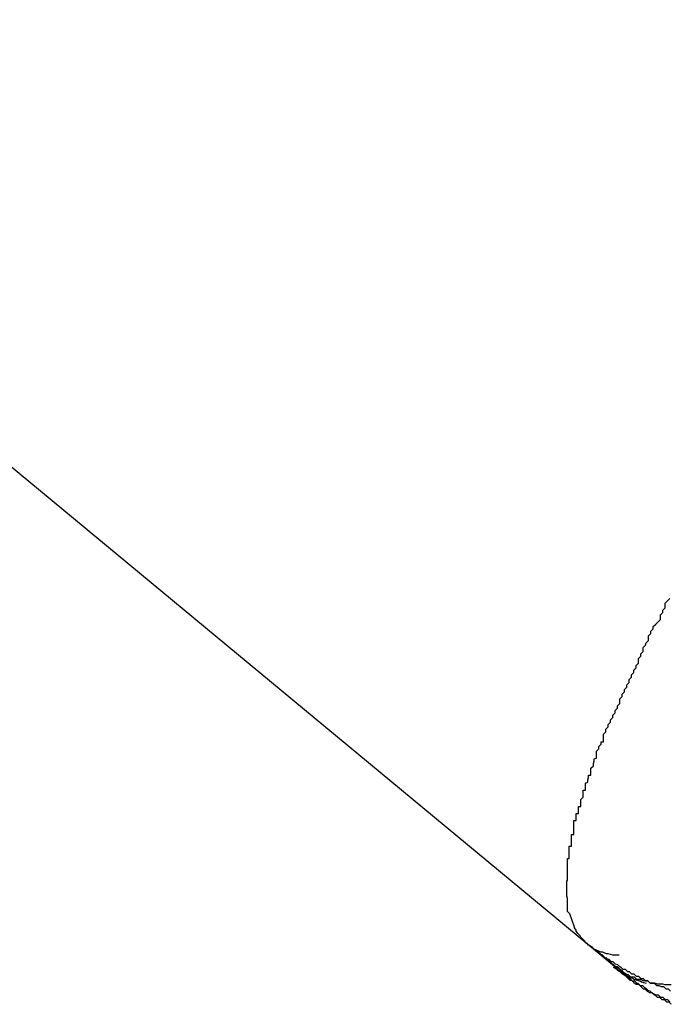
# Model space of a CAD drawing. Extents: x -42.8 to 42.8, y -24.2 to 24.2.
# Drawn here: x 38 to 38.1, y -21 to -20.9 of the extents above; entities that cross this region are included whole.
import ezdxf

# ---------------------------------------------------------------- set-up
doc = ezdxf.new("R2010")
doc.units = 0
doc.layers.get('0').update_dxf_attribs({"linetype": 'CONTINUOUS'})

msp = doc.modelspace()

# ---------------------------------------------------------------- linework, layer by layer
at = {"color": 0}
for points in [[(37.9352, -20.8944), (38.0785, -21.0131)], [(37.9352, -20.8944), (38.0785, -21.0131)], [(37.9352, -20.8944), (38.0785, -21.0131)], [(37.9352, -20.8944), (38.0785, -21.0131)], [(37.9352, -20.8944), (38.0785, -21.0131)], [(37.9352, -20.8944), (38.0785, -21.0131)], [(37.9352, -20.8944), (38.0785, -21.0131)], [(37.9352, -20.8944), (38.0785, -21.0131)], [(37.9352, -20.8944), (38.0785, -21.0131)], [(37.9352, -20.8944), (38.0785, -21.0131)], [(37.9352, -20.8944), (38.0785, -21.0131)], [(37.9352, -20.8944), (38.0785, -21.0131)], [(37.9352, -20.8944), (38.0785, -21.0131)], [(37.9352, -20.8944), (38.0785, -21.0131)], [(37.9352, -20.8944), (38.0785, -21.0131)], [(37.9352, -20.8944), (38.0785, -21.0131)], [(37.9352, -20.8944), (38.0785, -21.0131)], [(37.9352, -20.8944), (38.0785, -21.0131)], [(37.9352, -20.8944), (38.0785, -21.0131)], [(37.9352, -20.8944), (38.0785, -21.0131)], [(37.9352, -20.8944), (38.0785, -21.0131)], [(38.0768, -21.0109), (38.0762, -21.0092), (38.0762, -21.0092), (38.0759, -21.0089), (38.0759, -21.0089), (38.0759, -21.0086), (38.0759, -21.0086), (38.0759, -21.0083), (38.0759, -21.0083), (38.0759, -21.0081), (38.0759, -21.0081), (38.0759, -21.0078), (38.0759, -21.0078), (38.0759, -21.0075), (38.0759, -21.0075), (38.0759, -21.0072), (38.0759, -21.0072), (38.0759, -21.0072), (38.0759, -21.0072), (38.0759, -21.0072), (38.0758, -21.0069), (38.0758, -21.0069), (38.0758, -21.0066), (38.0758, -21.0066), (38.0758, -21.0063), (38.0758, -21.0063), (38.0758, -21.006), (38.0758, -21.006), (38.0758, -21.0057), (38.0758, -21.0057), (38.0758, -21.0054), (38.0758, -21.0054), (38.0758, -21.0051), (38.0758, -21.0051), (38.0758, -21.0049), (38.0759, -21.0049), (38.0759, -21.0049), (38.0759, -21.0046), (38.0759, -21.0043), (38.0759, -21.004), (38.0759, -21.004), (38.0759, -21.0037), (38.0759, -21.0037), (38.0759, -21.0034), (38.0759, -21.0034), (38.0759, -21.0031), (38.0759, -21.003), (38.0759, -21.0027), (38.0759, -21.0027), (38.0759, -21.0024), (38.0759, -21.0024), (38.0759, -21.0021), (38.0761, -21.0021), (38.0761, -21.0021), (38.0761, -21.0018), (38.0761, -21.0015), (38.0761, -21.0012), (38.0761, -21.0012), (38.0761, -21.0009), (38.0761, -21.0008), (38.0761, -21.0005), (38.0764, -21.0005), (38.0764, -21.0002), (38.0764, -20.9999), (38.0764, -20.9996), (38.0764, -20.9996), (38.0764, -20.9993), (38.0764, -20.9993), (38.0764, -20.999), (38.0767, -20.999), (38.0767, -20.999), (38.0767, -20.9987), (38.0767, -20.9984), (38.0767, -20.9981), (38.0767, -20.9981), (38.0767, -20.9978), (38.0767, -20.9975), (38.0767, -20.9972), (38.077, -20.9972), (38.077, -20.9969), (38.077, -20.9966), (38.077, -20.9963), (38.0773, -20.9963), (38.0773, -20.996), (38.0773, -20.9957), (38.0773, -20.9954), (38.0776, -20.9954), (38.0776, -20.9954), (38.0776, -20.9951), (38.0776, -20.9948), (38.0776, -20.9945), (38.0779, -20.9942), (38.0779, -20.9939), (38.0779, -20.9936), (38.0779, -20.9933), (38.0782, -20.9933), (38.0782, -20.993), (38.0782, -20.9927), (38.0782, -20.9924), (38.0785, -20.9923), (38.0785, -20.992), (38.0786, -20.9917), (38.0786, -20.9914), (38.0789, -20.9914), (38.0789, -20.9914), (38.0789, -20.9911), (38.0789, -20.9908), (38.0789, -20.9905), (38.0792, -20.9902), (38.0792, -20.9899), (38.0793, -20.9896), (38.0793, -20.9893), (38.0796, -20.9892), (38.0796, -20.9889), (38.0796, -20.9886), (38.0796, -20.9883), (38.0799, -20.988), (38.0799, -20.9877), (38.0802, -20.9874), (38.0802, -20.9871), (38.0805, -20.9871), (38.0805, -20.9871), (38.0805, -20.9867), (38.0805, -20.9864), (38.0805, -20.9861), (38.0808, -20.9858), (38.0808, -20.9855), (38.0811, -20.9852), (38.0811, -20.9849), (38.0814, -20.9846), (38.0814, -20.9843), (38.0817, -20.984), (38.0817, -20.9837), (38.082, -20.9834), (38.082, -20.9831), (38.0823, -20.9828), (38.0823, -20.9825), (38.0826, -20.9822), (38.0826, -20.9822), (38.0826, -20.9816), (38.0829, -20.9813), (38.0829, -20.981), (38.0832, -20.9807), (38.0832, -20.9804), (38.0835, -20.9801), (38.0835, -20.9798), (38.0838, -20.9795), (38.0838, -20.9791), (38.0841, -20.9788), (38.0841, -20.9785), (38.0844, -20.9782), (38.0844, -20.9779), (38.0847, -20.9776), (38.0847, -20.9773), (38.085, -20.977), (38.085, -20.977), (38.085, -20.9764), (38.0853, -20.9761), (38.0853, -20.9758), (38.0856, -20.9755), (38.0856, -20.975), (38.0859, -20.9747), (38.086, -20.9744), (38.0863, -20.9741), (38.0863, -20.9735), (38.0866, -20.9732), (38.0866, -20.9729), (38.0869, -20.9726), (38.0869, -20.9723), (38.0872, -20.972), (38.0875, -20.9717), (38.0878, -20.9714), (38.0878, -20.9714), (38.0878, -20.9708), (38.0881, -20.9705), (38.0881, -20.9702), (38.0884, -20.9699), (38.0884, -20.9693), (38.0887, -20.969), (38.089, -20.9687)], [(38.0825, -21.0145), (38.0822, -21.0145), (38.0822, -21.0145), (38.0819, -21.0145), (38.0819, -21.0145), (38.0819, -21.0145), (38.0819, -21.0145), (38.0819, -21.0145), (38.0819, -21.0145), (38.0819, -21.0145), (38.0819, -21.0145), (38.0819, -21.0145), (38.0819, -21.0145), (38.0819, -21.0145), (38.0819, -21.0145), (38.0819, -21.0145), (38.0819, -21.0145), (38.0819, -21.0145), (38.0819, -21.0145), (38.0819, -21.0145), (38.0817, -21.0145), (38.0817, -21.0145), (38.0817, -21.0145), (38.0817, -21.0145), (38.0817, -21.0145), (38.0817, -21.0145), (38.0817, -21.0145), (38.0817, -21.0145), (38.0817, -21.0145), (38.0817, -21.0145), (38.0817, -21.0145), (38.0817, -21.0145), (38.0817, -21.0145), (38.0817, -21.0145), (38.0817, -21.0145), (38.0817, -21.0145), (38.0817, -21.0145), (38.0814, -21.0144), (38.0814, -21.0144), (38.0814, -21.0144), (38.0814, -21.0144), (38.0814, -21.0144), (38.0814, -21.0144), (38.0814, -21.0144), (38.0814, -21.0144), (38.0814, -21.0144), (38.0814, -21.0144), (38.0814, -21.0144), (38.0814, -21.0144), (38.0814, -21.0144), (38.0814, -21.0144), (38.0814, -21.0144), (38.0814, -21.0144), (38.0814, -21.0144), (38.0811, -21.0143), (38.0811, -21.0143), (38.0811, -21.0143), (38.0811, -21.0143), (38.0811, -21.0143), (38.0811, -21.0143), (38.0811, -21.0143), (38.0811, -21.0143), (38.0811, -21.0143), (38.0811, -21.0143), (38.0811, -21.0143), (38.0811, -21.0143), (38.0811, -21.0143), (38.0811, -21.0143), (38.0811, -21.0143), (38.0811, -21.0143), (38.0811, -21.0143), (38.0809, -21.0143), (38.0809, -21.0143), (38.0809, -21.0143), (38.0809, -21.0143), (38.0809, -21.0143), (38.0809, -21.0143), (38.0809, -21.0143), (38.0809, -21.0143), (38.0809, -21.0143), (38.0809, -21.0143), (38.0809, -21.0143), (38.0809, -21.0143), (38.0809, -21.0143), (38.0809, -21.0143), (38.0809, -21.0143), (38.0809, -21.0143), (38.0809, -21.0143), (38.0806, -21.0142), (38.0806, -21.0142), (38.0806, -21.0142), (38.0806, -21.0142), (38.0806, -21.0142), (38.0806, -21.0142), (38.0806, -21.0142), (38.0806, -21.0142), (38.0806, -21.0142), (38.0806, -21.0142), (38.0806, -21.0142), (38.0806, -21.0142), (38.0806, -21.0142), (38.0806, -21.0142), (38.0806, -21.0142), (38.0806, -21.0142), (38.0806, -21.0142), (38.0804, -21.0141), (38.0804, -21.0141), (38.0804, -21.0141), (38.0804, -21.0141), (38.0804, -21.0141), (38.0804, -21.0141), (38.0804, -21.0141), (38.0804, -21.0141), (38.0804, -21.0141), (38.0804, -21.0141), (38.0804, -21.0141), (38.0804, -21.0141), (38.0804, -21.0141), (38.0804, -21.0141), (38.0804, -21.0141), (38.0804, -21.0141), (38.0804, -21.0141), (38.0802, -21.0141), (38.0802, -21.0141), (38.0802, -21.0141), (38.0802, -21.0141), (38.0802, -21.0141), (38.0802, -21.0141), (38.0802, -21.0141), (38.0802, -21.0141), (38.0802, -21.0141), (38.0802, -21.0141), (38.0802, -21.0141), (38.0802, -21.0141), (38.0802, -21.0141), (38.0802, -21.0141), (38.0802, -21.0141), (38.0802, -21.0141), (38.0802, -21.0141), (38.08, -21.014), (38.08, -21.014), (38.08, -21.014), (38.08, -21.014), (38.08, -21.014), (38.08, -21.014), (38.08, -21.014), (38.08, -21.014), (38.08, -21.014), (38.08, -21.014), (38.08, -21.014), (38.08, -21.014), (38.08, -21.014), (38.08, -21.014), (38.08, -21.014), (38.08, -21.014), (38.08, -21.014), (38.0797, -21.0139), (38.0797, -21.0139), (38.0797, -21.0139), (38.0797, -21.0139), (38.0797, -21.0139), (38.0797, -21.0139), (38.0797, -21.0139), (38.0797, -21.0139), (38.0797, -21.0139), (38.0797, -21.0139), (38.0797, -21.0139), (38.0797, -21.0139), (38.0797, -21.0139), (38.0797, -21.0139), (38.0797, -21.0139), (38.0797, -21.0139), (38.0797, -21.0139), (38.0795, -21.0138), (38.0795, -21.0138), (38.0795, -21.0138), (38.0795, -21.0138), (38.0795, -21.0138), (38.0795, -21.0138), (38.0795, -21.0138), (38.0795, -21.0138), (38.0795, -21.0138), (38.0795, -21.0138), (38.0795, -21.0138), (38.0795, -21.0138), (38.0795, -21.0138), (38.0795, -21.0138), (38.0795, -21.0138), (38.0795, -21.0138), (38.0795, -21.0138), (38.0793, -21.0137), (38.0793, -21.0137), (38.0793, -21.0137), (38.0793, -21.0137), (38.0793, -21.0137), (38.0793, -21.0137), (38.0793, -21.0137), (38.0793, -21.0137), (38.0793, -21.0137), (38.0793, -21.0137), (38.0793, -21.0137), (38.0793, -21.0137), (38.0793, -21.0137), (38.0793, -21.0137), (38.0793, -21.0137), (38.0793, -21.0137), (38.0793, -21.0137), (38.0791, -21.0135), (38.0791, -21.0135), (38.0791, -21.0135), (38.0791, -21.0135), (38.0791, -21.0135), (38.0791, -21.0135), (38.0791, -21.0135), (38.0791, -21.0135), (38.0791, -21.0135), (38.0791, -21.0135), (38.0791, -21.0135), (38.0791, -21.0135), (38.0791, -21.0135), (38.0791, -21.0135), (38.0791, -21.0135), (38.0791, -21.0135), (38.0791, -21.0135), (38.0789, -21.0134), (38.0789, -21.0134), (38.0789, -21.0134), (38.0789, -21.0134), (38.0789, -21.0134), (38.0789, -21.0134), (38.0789, -21.0134), (38.0789, -21.0134), (38.0789, -21.0134), (38.0789, -21.0134), (38.0789, -21.0134), (38.0789, -21.0134), (38.0789, -21.0134), (38.0789, -21.0134), (38.0789, -21.0134), (38.0789, -21.0134), (38.0789, -21.0134), (38.0787, -21.0133), (38.0787, -21.0133), (38.0787, -21.0133), (38.0787, -21.0133), (38.0787, -21.0133), (38.0787, -21.0133), (38.0787, -21.0133), (38.0787, -21.0133), (38.0787, -21.0133), (38.0787, -21.0133), (38.0787, -21.0133), (38.0787, -21.0133), (38.0787, -21.0133), (38.0787, -21.0133), (38.0787, -21.0133), (38.0787, -21.0133), (38.0787, -21.0133), (38.0786, -21.0132), (38.0786, -21.0132), (38.0786, -21.0132), (38.0786, -21.0132), (38.0786, -21.0132), (38.0786, -21.0132), (38.0786, -21.0132), (38.0786, -21.0132), (38.0786, -21.0132), (38.0786, -21.0132), (38.0786, -21.0132), (38.0786, -21.0132), (38.0786, -21.0132), (38.0786, -21.0132), (38.0786, -21.0132), (38.0786, -21.0132), (38.0786, -21.0132), (38.0784, -21.013), (38.0784, -21.013), (38.0784, -21.013), (38.0784, -21.013), (38.0784, -21.013), (38.0784, -21.013), (38.0784, -21.013), (38.0784, -21.013), (38.0784, -21.013), (38.0784, -21.013), (38.0784, -21.013), (38.0784, -21.013), (38.0784, -21.013), (38.0784, -21.013), (38.0784, -21.013), (38.0784, -21.013), (38.0784, -21.013), (38.0782, -21.0129), (38.0782, -21.0129), (38.0782, -21.0129), (38.0782, -21.0129), (38.0782, -21.0129), (38.0782, -21.0129), (38.0782, -21.0129), (38.0782, -21.0129), (38.0782, -21.0129), (38.0782, -21.0129), (38.0782, -21.0129), (38.0782, -21.0129), (38.0782, -21.0129), (38.0782, -21.0129), (38.0782, -21.0129), (38.0782, -21.0129), (38.0782, -21.0129), (38.0781, -21.0127), (38.0781, -21.0127), (38.0781, -21.0127), (38.0781, -21.0127), (38.0781, -21.0127), (38.0781, -21.0127), (38.0781, -21.0127), (38.0781, -21.0127), (38.0781, -21.0127), (38.0781, -21.0127), (38.0781, -21.0127), (38.0781, -21.0127), (38.0781, -21.0127), (38.0781, -21.0127), (38.0781, -21.0127), (38.0781, -21.0127), (38.0781, -21.0127), (38.0779, -21.0125), (38.0779, -21.0125), (38.0779, -21.0125), (38.0779, -21.0125), (38.0779, -21.0125), (38.0779, -21.0125), (38.0779, -21.0125), (38.0779, -21.0125), (38.0779, -21.0125), (38.0779, -21.0125), (38.0779, -21.0125), (38.0779, -21.0125), (38.0779, -21.0125), (38.0779, -21.0125), (38.0779, -21.0125), (38.0779, -21.0125), (38.0779, -21.0125), (38.0778, -21.0124), (38.0778, -21.0124), (38.0778, -21.0124), (38.0778, -21.0124), (38.0778, -21.0124), (38.0778, -21.0124), (38.0778, -21.0124), (38.0778, -21.0124), (38.0778, -21.0124), (38.0778, -21.0124), (38.0778, -21.0124), (38.0778, -21.0124), (38.0778, -21.0124), (38.0778, -21.0124), (38.0778, -21.0124), (38.0778, -21.0124), (38.0778, -21.0124), (38.0776, -21.0122), (38.0776, -21.0122), (38.0776, -21.0122), (38.0776, -21.0122), (38.0776, -21.0122), (38.0776, -21.0122), (38.0776, -21.0122), (38.0776, -21.0122), (38.0776, -21.0122), (38.0776, -21.0122), (38.0776, -21.0122), (38.0776, -21.0122), (38.0776, -21.0122), (38.0776, -21.0122), (38.0776, -21.0122), (38.0776, -21.0122), (38.0776, -21.0122), (38.0775, -21.012), (38.0775, -21.012), (38.0775, -21.012), (38.0775, -21.012), (38.0775, -21.012), (38.0775, -21.012), (38.0775, -21.012), (38.0775, -21.012), (38.0775, -21.012), (38.0775, -21.012), (38.0775, -21.012), (38.0775, -21.012), (38.0775, -21.012), (38.0775, -21.012), (38.0775, -21.012), (38.0775, -21.012), (38.0775, -21.012), (38.0774, -21.0119), (38.0774, -21.0119), (38.0774, -21.0119), (38.0774, -21.0119), (38.0774, -21.0119), (38.0774, -21.0119), (38.0774, -21.0119), (38.0774, -21.0119), (38.0774, -21.0119), (38.0774, -21.0119), (38.0774, -21.0119), (38.0774, -21.0119), (38.0774, -21.0119), (38.0774, -21.0119), (38.0774, -21.0119), (38.0774, -21.0119), (38.0774, -21.0119), (38.0772, -21.0117), (38.0772, -21.0117), (38.0772, -21.0117), (38.0772, -21.0117), (38.0772, -21.0117), (38.0772, -21.0117), (38.0772, -21.0117), (38.0772, -21.0117), (38.0772, -21.0117), (38.0772, -21.0117), (38.0772, -21.0117), (38.0772, -21.0117), (38.0772, -21.0117), (38.0772, -21.0117), (38.0772, -21.0117), (38.0772, -21.0117), (38.0772, -21.0117), (38.077, -21.0114), (38.077, -21.0114), (38.077, -21.0114), (38.077, -21.0114), (38.077, -21.0114), (38.077, -21.0114), (38.077, -21.0114), (38.077, -21.0114), (38.077, -21.0113), (38.077, -21.0113), (38.077, -21.0113), (38.077, -21.0113), (38.077, -21.0113), (38.077, -21.0113), (38.077, -21.0113), (38.077, -21.0113), (38.077, -21.0113), (38.0768, -21.011), (38.0768, -21.011), (38.0768, -21.011), (38.0768, -21.011), (38.0768, -21.011), (38.0768, -21.011), (38.0768, -21.011), (38.0768, -21.011), (38.0768, -21.0109), (38.0768, -21.0109), (38.0768, -21.0109), (38.0768, -21.0109), (38.0768, -21.0109), (38.0768, -21.0109), (38.0768, -21.0109), (38.0768, -21.0109)], [(38.0785, -21.0131), (38.0785, -21.0131)], [(38.0785, -21.0131), (38.0819, -21.0159)], [(38.0785, -21.0131), (38.0819, -21.0159)], [(38.0785, -21.0131), (38.0819, -21.0159)], [(38.0785, -21.0131), (38.0819, -21.0159)], [(38.0785, -21.0131), (38.0819, -21.0159)], [(38.0785, -21.0131), (38.0819, -21.0159)], [(38.0785, -21.0131), (38.0819, -21.0159)], [(38.0785, -21.0131), (38.0819, -21.0159)], [(38.0785, -21.0131), (38.0819, -21.0159)], [(38.0785, -21.0131), (38.0819, -21.0159)], [(38.0785, -21.0131), (38.0819, -21.0159)], [(38.0785, -21.0131), (38.0819, -21.0159)], [(38.0785, -21.0131), (38.0819, -21.0159)], [(38.0785, -21.0131), (38.0819, -21.0159)], [(38.0785, -21.0131), (38.0819, -21.0159)], [(38.0785, -21.0131), (38.0819, -21.0159)], [(38.0785, -21.0131), (38.0819, -21.0159)], [(38.0785, -21.0131), (38.0819, -21.0159)], [(38.0785, -21.0131), (38.0819, -21.0159)], [(38.0785, -21.0131), (38.0819, -21.0159)], [(38.0785, -21.0131), (38.0819, -21.0159)], [(38.0785, -21.0131), (38.0785, -21.0131)], [(38.0785, -21.0131), (38.0785, -21.0131), (38.0785, -21.0131), (38.0785, -21.0131), (38.0785, -21.0131), (38.0785, -21.0131), (38.0785, -21.0131), (38.0785, -21.0131), (38.0785, -21.0131), (38.0785, -21.0131), (38.0785, -21.0131), (38.0785, -21.0131), (38.0785, -21.0131), (38.0785, -21.0131), (38.0785, -21.0131), (38.0785, -21.0131), (38.0785, -21.0131), (38.0788, -21.0133), (38.0788, -21.0133), (38.0788, -21.0133), (38.0788, -21.0133), (38.0788, -21.0133), (38.0788, -21.0133), (38.0788, -21.0133), (38.0788, -21.0133), (38.0788, -21.0133), (38.0788, -21.0133), (38.0788, -21.0133), (38.0788, -21.0133), (38.0788, -21.0133), (38.0788, -21.0133), (38.0788, -21.0133), (38.0788, -21.0133), (38.0788, -21.0133), (38.0789, -21.0134), (38.0789, -21.0134), (38.0789, -21.0134), (38.0789, -21.0134), (38.0789, -21.0134), (38.0789, -21.0134), (38.0789, -21.0134), (38.0789, -21.0134), (38.0789, -21.0134), (38.0789, -21.0134), (38.0789, -21.0134), (38.0789, -21.0134), (38.0789, -21.0134), (38.0789, -21.0134), (38.0789, -21.0134), (38.0789, -21.0134), (38.0789, -21.0134), (38.0791, -21.0135), (38.0791, -21.0135), (38.0791, -21.0135), (38.0791, -21.0135), (38.0791, -21.0135), (38.0791, -21.0135), (38.0791, -21.0135), (38.0791, -21.0135), (38.0791, -21.0135), (38.0791, -21.0135), (38.0791, -21.0135), (38.0791, -21.0135), (38.0791, -21.0135), (38.0791, -21.0135), (38.0791, -21.0135), (38.0791, -21.0135), (38.0791, -21.0135), (38.0794, -21.0138), (38.0794, -21.0138), (38.0794, -21.0138), (38.0794, -21.0138), (38.0794, -21.0138), (38.0794, -21.0138), (38.0794, -21.0138), (38.0794, -21.0138), (38.0794, -21.0138), (38.0795, -21.0138), (38.0795, -21.0138), (38.0795, -21.0138), (38.0795, -21.0138), (38.0795, -21.0138), (38.0795, -21.0138), (38.0795, -21.0138), (38.0795, -21.0138), (38.0798, -21.0141), (38.0798, -21.0141), (38.0798, -21.0141), (38.0798, -21.0141), (38.0798, -21.0141), (38.0798, -21.0141), (38.0798, -21.0141), (38.0798, -21.0141), (38.0798, -21.0141), (38.0799, -21.0141), (38.0799, -21.0141), (38.0799, -21.0141), (38.0799, -21.0141), (38.0799, -21.0141), (38.0799, -21.0141), (38.0799, -21.0141), (38.0799, -21.0141), (38.0802, -21.0144), (38.0802, -21.0144), (38.0802, -21.0144), (38.0802, -21.0144), (38.0802, -21.0144), (38.0802, -21.0144), (38.0802, -21.0144), (38.0802, -21.0144), (38.0802, -21.0144), (38.0803, -21.0144), (38.0803, -21.0144), (38.0803, -21.0144), (38.0803, -21.0144), (38.0803, -21.0144), (38.0803, -21.0144), (38.0803, -21.0144), (38.0803, -21.0144), (38.0806, -21.0147), (38.0806, -21.0147), (38.0806, -21.0147), (38.0806, -21.0147), (38.0806, -21.0147), (38.0809, -21.015), (38.0809, -21.015), (38.0812, -21.015), (38.0812, -21.015), (38.0815, -21.0153), (38.0815, -21.0153), (38.0817, -21.0153), (38.0817, -21.0153), (38.082, -21.0156), (38.082, -21.0156), (38.0823, -21.0157), (38.0823, -21.0157), (38.0826, -21.016), (38.0826, -21.016), (38.0826, -21.016), (38.0826, -21.016), (38.0826, -21.016), (38.0827, -21.016), (38.0827, -21.016), (38.0827, -21.016), (38.0827, -21.016), (38.083, -21.0163), (38.083, -21.0163), (38.083, -21.0163), (38.083, -21.0163), (38.0833, -21.0163), (38.0833, -21.0163), (38.0833, -21.0163), (38.0833, -21.0163), (38.0836, -21.0166), (38.0836, -21.0166), (38.0836, -21.0166), (38.0836, -21.0166), (38.0836, -21.0166), (38.0838, -21.0166), (38.0838, -21.0166), (38.0838, -21.0166), (38.0838, -21.0166), (38.0841, -21.0169), (38.0841, -21.0169), (38.0841, -21.0169), (38.0841, -21.0169), (38.0844, -21.0169), (38.0844, -21.0169), (38.0844, -21.0169), (38.0844, -21.0169), (38.0847, -21.0172), (38.0847, -21.0172), (38.0847, -21.0172), (38.085, -21.0172), (38.085, -21.0172), (38.0853, -21.0175), (38.0853, -21.0175), (38.0856, -21.0175), (38.0856, -21.0175), (38.0859, -21.0178), (38.0859, -21.0178), (38.0862, -21.0178), (38.0862, -21.0178), (38.0865, -21.0181), (38.0865, -21.0181), (38.0868, -21.0181), (38.087, -21.0181), (38.0873, -21.0184), (38.0873, -21.0184), (38.0876, -21.0184), (38.0879, -21.0185), (38.0882, -21.0185), (38.0885, -21.0188), (38.0888, -21.0188), (38.0891, -21.0191)], [(38.0892, -21.0183), (38.0889, -21.0183), (38.0889, -21.0183), (38.0889, -21.0183), (38.0889, -21.0183), (38.0886, -21.0183), (38.0886, -21.0183), (38.0886, -21.0183), (38.0886, -21.0183), (38.0884, -21.0183), (38.0884, -21.0183), (38.0884, -21.0183), (38.0884, -21.0183), (38.0884, -21.0183), (38.0881, -21.0182), (38.0881, -21.0182), (38.0881, -21.0182), (38.0881, -21.0182), (38.0878, -21.0182), (38.0878, -21.0182), (38.0878, -21.0182), (38.0878, -21.0182), (38.0875, -21.0182), (38.0875, -21.0182), (38.0875, -21.0182), (38.0875, -21.0182), (38.0874, -21.0182), (38.0874, -21.0182), (38.0874, -21.0182), (38.0874, -21.0182), (38.0874, -21.0182), (38.0871, -21.0181), (38.0871, -21.0181), (38.0871, -21.0181), (38.0871, -21.0181), (38.0868, -21.0181), (38.0868, -21.0181), (38.0868, -21.0181), (38.0868, -21.0181), (38.0865, -21.0181), (38.0865, -21.0181), (38.0865, -21.0181), (38.0865, -21.0181), (38.0865, -21.0181), (38.0865, -21.0181), (38.0865, -21.0181), (38.0865, -21.0181), (38.0865, -21.0181), (38.0862, -21.0178), (38.0862, -21.0178), (38.0862, -21.0178), (38.0862, -21.0178), (38.0859, -21.0178), (38.0859, -21.0178), (38.0859, -21.0178), (38.0859, -21.0178), (38.0856, -21.0178), (38.0856, -21.0178), (38.0856, -21.0178), (38.0856, -21.0178), (38.0856, -21.0178), (38.0856, -21.0178), (38.0856, -21.0178), (38.0856, -21.0178), (38.0856, -21.0178), (38.0853, -21.0176), (38.0853, -21.0176), (38.0853, -21.0176), (38.0853, -21.0176), (38.0851, -21.0176), (38.0851, -21.0176), (38.0851, -21.0176), (38.0851, -21.0176), (38.0848, -21.0176), (38.0848, -21.0176), (38.0848, -21.0176), (38.0848, -21.0176), (38.0848, -21.0176), (38.0848, -21.0176), (38.0848, -21.0176), (38.0848, -21.0176), (38.0848, -21.0176), (38.0845, -21.0173), (38.0845, -21.0173), (38.0845, -21.0173), (38.0845, -21.0173), (38.0843, -21.0173), (38.0843, -21.0173), (38.0843, -21.0173), (38.0843, -21.0173), (38.084, -21.0173), (38.084, -21.0173), (38.084, -21.0173), (38.084, -21.0173), (38.084, -21.0173), (38.084, -21.0173), (38.084, -21.0173), (38.084, -21.0173), (38.084, -21.0173), (38.0837, -21.017), (38.0837, -21.017), (38.0837, -21.017), (38.0837, -21.017), (38.0835, -21.017), (38.0835, -21.017), (38.0835, -21.017), (38.0835, -21.017), (38.0832, -21.0168), (38.0832, -21.0168), (38.0832, -21.0168), (38.0832, -21.0168), (38.0832, -21.0168), (38.0832, -21.0168), (38.0832, -21.0168), (38.0832, -21.0168), (38.0832, -21.0168), (38.0829, -21.0165), (38.0829, -21.0165), (38.0829, -21.0165), (38.0829, -21.0165), (38.0826, -21.0163), (38.0826, -21.0163), (38.0826, -21.0163), (38.0826, -21.0163), (38.0823, -21.016), (38.0823, -21.016), (38.0823, -21.016), (38.0823, -21.016), (38.0821, -21.016), (38.0821, -21.016), (38.0821, -21.016), (38.0821, -21.016), (38.0821, -21.016), (38.0818, -21.0157), (38.0818, -21.0157), (38.0817, -21.0157), (38.0817, -21.0157), (38.0814, -21.0154), (38.0814, -21.0154), (38.0814, -21.0154), (38.0814, -21.0154), (38.0811, -21.0151), (38.0811, -21.0151), (38.0811, -21.0151), (38.0811, -21.0151), (38.0808, -21.0148), (38.0808, -21.0148), (38.0808, -21.0148), (38.0808, -21.0148)], [(38.0818, -21.016), (38.0818, -21.016), (38.0818, -21.016), (38.0818, -21.016), (38.0818, -21.016), (38.0818, -21.016), (38.0818, -21.016), (38.0818, -21.016), (38.0818, -21.016), (38.0818, -21.016), (38.0818, -21.016), (38.0818, -21.016), (38.0818, -21.016), (38.0818, -21.016), (38.0818, -21.016), (38.0818, -21.016), (38.0818, -21.016), (38.0821, -21.0162), (38.0821, -21.0162), (38.0821, -21.0162), (38.0821, -21.0162), (38.0821, -21.0162), (38.0821, -21.0162), (38.0821, -21.0162), (38.0821, -21.0162), (38.0821, -21.0162), (38.0821, -21.0162), (38.0821, -21.0162), (38.0821, -21.0162), (38.0821, -21.0162), (38.0821, -21.0162), (38.0821, -21.0162), (38.0821, -21.0162), (38.0821, -21.0162), (38.0822, -21.0163), (38.0822, -21.0163), (38.0822, -21.0163), (38.0822, -21.0163), (38.0822, -21.0163), (38.0822, -21.0163), (38.0822, -21.0163), (38.0822, -21.0163), (38.0822, -21.0163), (38.0822, -21.0163), (38.0822, -21.0163), (38.0822, -21.0163), (38.0822, -21.0163), (38.0822, -21.0163), (38.0822, -21.0163), (38.0822, -21.0163), (38.0822, -21.0163), (38.0823, -21.0164), (38.0823, -21.0164), (38.0823, -21.0164), (38.0823, -21.0164), (38.0823, -21.0164), (38.0823, -21.0164), (38.0823, -21.0164), (38.0823, -21.0164), (38.0823, -21.0164), (38.0823, -21.0164), (38.0823, -21.0164), (38.0823, -21.0164), (38.0823, -21.0164), (38.0823, -21.0164), (38.0823, -21.0164), (38.0823, -21.0164), (38.0823, -21.0164), (38.0826, -21.0166), (38.0826, -21.0166), (38.0826, -21.0166), (38.0826, -21.0166), (38.0826, -21.0166), (38.0826, -21.0166), (38.0826, -21.0166), (38.0826, -21.0166), (38.0826, -21.0166), (38.0826, -21.0166), (38.0826, -21.0166), (38.0826, -21.0166), (38.0826, -21.0166), (38.0826, -21.0166), (38.0826, -21.0166), (38.0826, -21.0166), (38.0826, -21.0166), (38.0829, -21.0169), (38.0829, -21.0169), (38.0829, -21.0169), (38.0829, -21.0169), (38.0829, -21.0169), (38.0829, -21.0169), (38.0829, -21.0169), (38.0829, -21.0169), (38.0829, -21.0169), (38.083, -21.0169), (38.083, -21.0169), (38.083, -21.0169), (38.083, -21.0169), (38.083, -21.0169), (38.083, -21.0169), (38.083, -21.0169), (38.083, -21.0169), (38.0833, -21.0171), (38.0833, -21.0171), (38.0833, -21.0171), (38.0833, -21.0171), (38.0833, -21.0171), (38.0833, -21.0171), (38.0833, -21.0171), (38.0833, -21.0171), (38.0833, -21.0171), (38.0833, -21.0171), (38.0833, -21.0171), (38.0833, -21.0171), (38.0833, -21.0171), (38.0833, -21.0171), (38.0833, -21.0171), (38.0833, -21.0171), (38.0833, -21.0171), (38.0836, -21.0174), (38.0836, -21.0174), (38.0836, -21.0174), (38.0836, -21.0174), (38.0836, -21.0174), (38.0836, -21.0174), (38.0836, -21.0174), (38.0836, -21.0174), (38.0836, -21.0174), (38.0839, -21.0177), (38.0839, -21.0177), (38.0839, -21.0177), (38.0839, -21.0177), (38.0841, -21.0177), (38.0841, -21.0177), (38.0841, -21.0177), (38.0841, -21.0177), (38.0844, -21.018), (38.0844, -21.018), (38.0844, -21.018), (38.0844, -21.018), (38.0844, -21.018), (38.0844, -21.018), (38.0844, -21.018), (38.0844, -21.018), (38.0844, -21.018), (38.0847, -21.0182), (38.0847, -21.0182), (38.0847, -21.0182), (38.0847, -21.0182), (38.085, -21.0182), (38.085, -21.0182), (38.085, -21.0182), (38.085, -21.0182), (38.0853, -21.0185), (38.0853, -21.0185), (38.0853, -21.0185), (38.0853, -21.0185), (38.0853, -21.0185), (38.0853, -21.0185), (38.0853, -21.0185), (38.0853, -21.0185), (38.0853, -21.0185), (38.0856, -21.0188), (38.0856, -21.0188), (38.0856, -21.0188), (38.0856, -21.0188), (38.0858, -21.0188), (38.0858, -21.0188), (38.0858, -21.0188), (38.0858, -21.0188), (38.0861, -21.0191), (38.0861, -21.0191), (38.0861, -21.0191), (38.0861, -21.0191), (38.0861, -21.0191), (38.0861, -21.0191), (38.0861, -21.0191), (38.0861, -21.0191), (38.0861, -21.0191), (38.0864, -21.0193), (38.0864, -21.0193), (38.0864, -21.0193), (38.0864, -21.0193), (38.0867, -21.0193), (38.0867, -21.0193), (38.0867, -21.0193), (38.0867, -21.0193), (38.087, -21.0196), (38.087, -21.0196), (38.087, -21.0196), (38.0871, -21.0196), (38.0871, -21.0196), (38.0874, -21.0199), (38.0874, -21.0199), (38.0877, -21.0199), (38.0877, -21.0199), (38.088, -21.0202), (38.088, -21.0202), (38.0883, -21.0202), (38.0883, -21.0202), (38.0886, -21.0205), (38.0886, -21.0205), (38.0889, -21.0205), (38.0889, -21.0205), (38.0892, -21.0208)], [(38.0818, -21.016), (38.0819, -21.0161), (38.0819, -21.0161), (38.0819, -21.0161), (38.0819, -21.0161), (38.0819, -21.0161), (38.0819, -21.0161), (38.0819, -21.0161), (38.0819, -21.0161), (38.0819, -21.0161), (38.0819, -21.0161), (38.0819, -21.0161), (38.0819, -21.0161), (38.0819, -21.0161), (38.0819, -21.0161), (38.0819, -21.0161), (38.0819, -21.0161), (38.0819, -21.0161), (38.082, -21.0162), (38.082, -21.0162), (38.082, -21.0162), (38.082, -21.0162), (38.082, -21.0162), (38.082, -21.0162), (38.082, -21.0162), (38.082, -21.0162), (38.082, -21.0162), (38.082, -21.0162), (38.082, -21.0162), (38.082, -21.0162), (38.082, -21.0162), (38.082, -21.0162), (38.082, -21.0162), (38.082, -21.0162), (38.082, -21.0162), (38.0822, -21.0163), (38.0822, -21.0163), (38.0822, -21.0163), (38.0822, -21.0163), (38.0822, -21.0163), (38.0822, -21.0163), (38.0822, -21.0163), (38.0822, -21.0163), (38.0822, -21.0163), (38.0822, -21.0163), (38.0822, -21.0163), (38.0822, -21.0163), (38.0822, -21.0163), (38.0822, -21.0163), (38.0822, -21.0163), (38.0822, -21.0163), (38.0822, -21.0163), (38.0823, -21.0164), (38.0823, -21.0164), (38.0823, -21.0164), (38.0823, -21.0164), (38.0823, -21.0164), (38.0823, -21.0164), (38.0823, -21.0164), (38.0823, -21.0164), (38.0823, -21.0164), (38.0823, -21.0164), (38.0823, -21.0164), (38.0823, -21.0164), (38.0823, -21.0164), (38.0823, -21.0164), (38.0823, -21.0164), (38.0823, -21.0164), (38.0823, -21.0164), (38.0824, -21.0165), (38.0824, -21.0165), (38.0824, -21.0165), (38.0824, -21.0165), (38.0824, -21.0165), (38.0824, -21.0165), (38.0824, -21.0165), (38.0824, -21.0165), (38.0824, -21.0165), (38.0824, -21.0165), (38.0824, -21.0165), (38.0824, -21.0165), (38.0824, -21.0165), (38.0824, -21.0165), (38.0824, -21.0165), (38.0824, -21.0165), (38.0824, -21.0165), (38.0825, -21.0165), (38.0825, -21.0165), (38.0825, -21.0165), (38.0825, -21.0165), (38.0825, -21.0165), (38.0825, -21.0165), (38.0825, -21.0165), (38.0825, -21.0165), (38.0825, -21.0165), (38.0825, -21.0165), (38.0825, -21.0165), (38.0825, -21.0165), (38.0825, -21.0165), (38.0825, -21.0165), (38.0825, -21.0165), (38.0825, -21.0165), (38.0825, -21.0165), (38.0827, -21.0166), (38.0827, -21.0166), (38.0827, -21.0166), (38.0827, -21.0166), (38.0827, -21.0166), (38.0827, -21.0166), (38.0827, -21.0166), (38.0827, -21.0166), (38.0827, -21.0166), (38.0827, -21.0166), (38.0827, -21.0166), (38.0827, -21.0166), (38.0827, -21.0166), (38.0827, -21.0166), (38.0827, -21.0166), (38.0827, -21.0166), (38.0827, -21.0166), (38.0828, -21.0167), (38.0828, -21.0167), (38.0828, -21.0167), (38.0828, -21.0167), (38.0828, -21.0167), (38.0828, -21.0167), (38.0828, -21.0167), (38.0828, -21.0167), (38.0828, -21.0167), (38.0828, -21.0167), (38.0828, -21.0167), (38.0828, -21.0167), (38.0828, -21.0167), (38.0828, -21.0167), (38.0828, -21.0167), (38.0828, -21.0167), (38.0828, -21.0167), (38.0829, -21.0168), (38.0829, -21.0168), (38.0829, -21.0168), (38.0829, -21.0168), (38.0829, -21.0168), (38.0829, -21.0168), (38.0829, -21.0168), (38.0829, -21.0168), (38.0829, -21.0168), (38.0829, -21.0168), (38.0829, -21.0168), (38.0829, -21.0168), (38.0829, -21.0168), (38.0829, -21.0168), (38.0829, -21.0168), (38.0829, -21.0168), (38.0829, -21.0168), (38.0831, -21.0169), (38.0831, -21.0169), (38.0831, -21.0169), (38.0831, -21.0169), (38.0831, -21.0169), (38.0831, -21.0169), (38.0831, -21.0169), (38.0831, -21.0169), (38.0831, -21.0169), (38.0831, -21.0169), (38.0831, -21.0169), (38.0831, -21.0169), (38.0831, -21.0169), (38.0831, -21.0169), (38.0831, -21.0169), (38.0831, -21.0169), (38.0831, -21.0169), (38.0832, -21.0169), (38.0832, -21.0169), (38.0832, -21.0169), (38.0832, -21.0169), (38.0832, -21.0169), (38.0832, -21.0169), (38.0832, -21.0169), (38.0832, -21.0169), (38.0832, -21.0169), (38.0832, -21.0169), (38.0832, -21.0169), (38.0832, -21.0169), (38.0832, -21.0169), (38.0832, -21.0169), (38.0832, -21.0169), (38.0832, -21.0169), (38.0832, -21.0169), (38.0833, -21.017), (38.0833, -21.017), (38.0833, -21.017), (38.0833, -21.017), (38.0833, -21.017), (38.0833, -21.017), (38.0833, -21.017), (38.0833, -21.017), (38.0833, -21.017), (38.0833, -21.017), (38.0833, -21.017), (38.0833, -21.017), (38.0833, -21.017), (38.0833, -21.017), (38.0833, -21.017), (38.0833, -21.017), (38.0833, -21.017), (38.0835, -21.0171), (38.0835, -21.0171), (38.0835, -21.0171), (38.0835, -21.0171), (38.0835, -21.0171), (38.0835, -21.0171), (38.0835, -21.0171), (38.0835, -21.0171), (38.0835, -21.0171), (38.0835, -21.0171), (38.0835, -21.0171), (38.0835, -21.0171), (38.0835, -21.0171), (38.0835, -21.0171), (38.0835, -21.0171), (38.0835, -21.0171), (38.0835, -21.0171), (38.0836, -21.0172), (38.0836, -21.0172), (38.0836, -21.0172), (38.0836, -21.0172), (38.0836, -21.0172), (38.0836, -21.0172), (38.0836, -21.0172), (38.0836, -21.0172), (38.0836, -21.0172), (38.0836, -21.0172), (38.0836, -21.0172), (38.0836, -21.0172), (38.0836, -21.0172), (38.0836, -21.0172), (38.0836, -21.0172), (38.0836, -21.0172), (38.0836, -21.0172), (38.0837, -21.0172), (38.0837, -21.0172), (38.0837, -21.0172), (38.0837, -21.0172), (38.0837, -21.0172), (38.0837, -21.0172), (38.0837, -21.0172), (38.0837, -21.0172), (38.0837, -21.0172), (38.0837, -21.0172), (38.0837, -21.0172), (38.0837, -21.0172), (38.0837, -21.0172), (38.0837, -21.0172), (38.0837, -21.0172), (38.0837, -21.0172), (38.0837, -21.0172), (38.0839, -21.0173), (38.0839, -21.0173), (38.0839, -21.0173), (38.0839, -21.0173), (38.0839, -21.0173), (38.0839, -21.0173), (38.0839, -21.0173), (38.0839, -21.0173), (38.0839, -21.0173), (38.0839, -21.0173), (38.0839, -21.0173), (38.0839, -21.0173), (38.0839, -21.0173), (38.0839, -21.0173), (38.0839, -21.0173), (38.0839, -21.0173), (38.0839, -21.0173), (38.084, -21.0174), (38.084, -21.0174), (38.084, -21.0174), (38.084, -21.0174), (38.084, -21.0174), (38.084, -21.0174), (38.084, -21.0174), (38.084, -21.0174), (38.084, -21.0174), (38.084, -21.0174), (38.084, -21.0174), (38.084, -21.0174), (38.084, -21.0174), (38.084, -21.0174), (38.084, -21.0174), (38.084, -21.0174), (38.084, -21.0174), (38.0842, -21.0174), (38.0842, -21.0174), (38.0842, -21.0174), (38.0842, -21.0174), (38.0842, -21.0174), (38.0842, -21.0174), (38.0842, -21.0174), (38.0842, -21.0174), (38.0842, -21.0174), (38.0842, -21.0174), (38.0842, -21.0174), (38.0842, -21.0174), (38.0842, -21.0174), (38.0842, -21.0174), (38.0842, -21.0174), (38.0842, -21.0174), (38.0842, -21.0174), (38.0843, -21.0175), (38.0843, -21.0175), (38.0843, -21.0175), (38.0843, -21.0175), (38.0843, -21.0175), (38.0843, -21.0175), (38.0843, -21.0175), (38.0843, -21.0175), (38.0843, -21.0175), (38.0843, -21.0175), (38.0843, -21.0175), (38.0843, -21.0175), (38.0843, -21.0175), (38.0843, -21.0175), (38.0843, -21.0175), (38.0843, -21.0175), (38.0843, -21.0175), (38.0845, -21.0176), (38.0845, -21.0176), (38.0845, -21.0176), (38.0845, -21.0176), (38.0845, -21.0176), (38.0845, -21.0176), (38.0845, -21.0176), (38.0845, -21.0176), (38.0845, -21.0176), (38.0845, -21.0176), (38.0845, -21.0176), (38.0845, -21.0176), (38.0845, -21.0176), (38.0845, -21.0176), (38.0845, -21.0176), (38.0845, -21.0176), (38.0845, -21.0176), (38.0846, -21.0176), (38.0846, -21.0176), (38.0846, -21.0176), (38.0846, -21.0176), (38.0846, -21.0176), (38.0846, -21.0176), (38.0846, -21.0176), (38.0846, -21.0176), (38.0846, -21.0176), (38.0846, -21.0176), (38.0846, -21.0176), (38.0846, -21.0176), (38.0846, -21.0176), (38.0846, -21.0176), (38.0846, -21.0176), (38.0846, -21.0176), (38.0846, -21.0176), (38.0848, -21.0177), (38.0848, -21.0177), (38.0848, -21.0177), (38.0848, -21.0177), (38.0848, -21.0177), (38.0848, -21.0177), (38.0848, -21.0177), (38.0848, -21.0177), (38.0848, -21.0177), (38.0848, -21.0177), (38.0848, -21.0177), (38.0848, -21.0177), (38.0848, -21.0177), (38.0848, -21.0177), (38.0848, -21.0177), (38.0848, -21.0177), (38.0848, -21.0177), (38.0849, -21.0177), (38.0849, -21.0177), (38.0849, -21.0177), (38.0849, -21.0177), (38.0849, -21.0177), (38.0849, -21.0177), (38.0849, -21.0177), (38.0849, -21.0177), (38.0849, -21.0177), (38.0849, -21.0177), (38.0849, -21.0177), (38.0849, -21.0177), (38.0849, -21.0177), (38.0849, -21.0177), (38.0849, -21.0177), (38.0849, -21.0177), (38.0849, -21.0177), (38.0851, -21.0178), (38.0851, -21.0178), (38.0851, -21.0178), (38.0851, -21.0178), (38.0851, -21.0178), (38.0851, -21.0178), (38.0851, -21.0178), (38.0851, -21.0178), (38.0851, -21.0178), (38.0851, -21.0178), (38.0851, -21.0178), (38.0851, -21.0178), (38.0851, -21.0178), (38.0851, -21.0178), (38.0851, -21.0178), (38.0851, -21.0178), (38.0851, -21.0178), (38.0852, -21.0178), (38.0852, -21.0178), (38.0852, -21.0178), (38.0852, -21.0178), (38.0852, -21.0178), (38.0852, -21.0178), (38.0852, -21.0178), (38.0852, -21.0178), (38.0852, -21.0178), (38.0852, -21.0178), (38.0852, -21.0178), (38.0852, -21.0178), (38.0852, -21.0178), (38.0852, -21.0178), (38.0852, -21.0178), (38.0852, -21.0178), (38.0852, -21.0178), (38.0854, -21.0179), (38.0854, -21.0179), (38.0854, -21.0179), (38.0854, -21.0179), (38.0854, -21.0179), (38.0854, -21.0179), (38.0854, -21.0179), (38.0854, -21.0179), (38.0854, -21.0179), (38.0854, -21.0179), (38.0854, -21.0179), (38.0854, -21.0179), (38.0854, -21.0179), (38.0854, -21.0179), (38.0854, -21.0179), (38.0854, -21.0179), (38.0854, -21.0179), (38.0856, -21.018), (38.0856, -21.018), (38.0856, -21.018), (38.0856, -21.018), (38.0856, -21.018), (38.0856, -21.018), (38.0856, -21.018), (38.0856, -21.018), (38.0856, -21.018), (38.0857, -21.018), (38.0857, -21.018), (38.0857, -21.018), (38.0857, -21.018), (38.0857, -21.018), (38.0857, -21.018), (38.0857, -21.018), (38.0857, -21.018), (38.086, -21.0181)], [(38.0819, -21.0159), (38.0819, -21.0159)], [(38.0819, -21.0159), (38.0819, -21.0159), (38.0819, -21.0159), (38.0819, -21.0159), (38.0819, -21.0159), (38.0819, -21.0159), (38.0819, -21.0159), (38.0819, -21.0159), (38.0819, -21.0159), (38.0819, -21.0159), (38.0819, -21.0159), (38.0819, -21.0159), (38.0819, -21.0159), (38.0819, -21.0159), (38.0819, -21.0159), (38.0819, -21.0159), (38.0819, -21.0159), (38.0822, -21.0161), (38.0822, -21.0161), (38.0822, -21.0161), (38.0822, -21.0161), (38.0822, -21.0161), (38.0822, -21.0161), (38.0822, -21.0161), (38.0822, -21.0161), (38.0822, -21.0161), (38.0822, -21.0161), (38.0822, -21.0161), (38.0822, -21.0161), (38.0822, -21.0161), (38.0822, -21.0161), (38.0822, -21.0161), (38.0822, -21.0161), (38.0822, -21.0161), (38.0823, -21.0162), (38.0823, -21.0162), (38.0823, -21.0162), (38.0823, -21.0162), (38.0823, -21.0162), (38.0823, -21.0162), (38.0823, -21.0162), (38.0823, -21.0162), (38.0823, -21.0162), (38.0823, -21.0162), (38.0823, -21.0162), (38.0823, -21.0162), (38.0823, -21.0162), (38.0823, -21.0162), (38.0823, -21.0162), (38.0823, -21.0162), (38.0823, -21.0162), (38.0824, -21.0164), (38.0824, -21.0164), (38.0824, -21.0164), (38.0824, -21.0164), (38.0824, -21.0164), (38.0824, -21.0164), (38.0824, -21.0164), (38.0824, -21.0164), (38.0824, -21.0164), (38.0825, -21.0164), (38.0825, -21.0164), (38.0825, -21.0164), (38.0825, -21.0164), (38.0825, -21.0164), (38.0825, -21.0164), (38.0825, -21.0164), (38.0825, -21.0164), (38.0828, -21.0166), (38.0828, -21.0166), (38.0828, -21.0166), (38.0828, -21.0166), (38.0828, -21.0166), (38.0828, -21.0166), (38.0828, -21.0166), (38.0828, -21.0166), (38.0828, -21.0166), (38.0829, -21.0166), (38.0829, -21.0166), (38.0829, -21.0166), (38.0829, -21.0166), (38.0829, -21.0166), (38.0829, -21.0166), (38.0829, -21.0166), (38.0829, -21.0166), (38.0832, -21.0169), (38.0832, -21.0169), (38.0832, -21.0169), (38.0832, -21.0169), (38.0832, -21.0169), (38.0832, -21.0169), (38.0832, -21.0169), (38.0832, -21.0169), (38.0832, -21.0169), (38.0832, -21.0169), (38.0832, -21.0169), (38.0832, -21.0169), (38.0832, -21.0169), (38.0832, -21.0169), (38.0832, -21.0169), (38.0832, -21.0169), (38.0832, -21.0169), (38.0835, -21.0172), (38.0835, -21.0172), (38.0835, -21.0172), (38.0835, -21.0172), (38.0835, -21.0172), (38.0835, -21.0172), (38.0835, -21.0172), (38.0835, -21.0172), (38.0835, -21.0172), (38.0836, -21.0172), (38.0836, -21.0172), (38.0836, -21.0172), (38.0836, -21.0172), (38.0836, -21.0172), (38.0836, -21.0172), (38.0836, -21.0172), (38.0836, -21.0172), (38.0839, -21.0175), (38.0839, -21.0175), (38.0839, -21.0175), (38.0839, -21.0175), (38.0839, -21.0175), (38.0842, -21.0178), (38.0842, -21.0178), (38.0845, -21.0178), (38.0845, -21.0178), (38.0848, -21.0181), (38.0848, -21.0181), (38.0849, -21.0181), (38.0849, -21.0181), (38.0852, -21.0184), (38.0852, -21.0184), (38.0855, -21.0184), (38.0855, -21.0184), (38.0858, -21.0187), (38.0858, -21.0187), (38.0858, -21.0187), (38.0858, -21.0187), (38.0858, -21.0187), (38.0859, -21.0187), (38.0859, -21.0187), (38.0859, -21.0187), (38.0859, -21.0187), (38.0862, -21.019), (38.0862, -21.019), (38.0862, -21.019), (38.0862, -21.019), (38.0865, -21.0191), (38.0865, -21.0191), (38.0865, -21.0191), (38.0865, -21.0191), (38.0868, -21.0194), (38.0868, -21.0194), (38.0868, -21.0194), (38.0868, -21.0194), (38.0868, -21.0194), (38.0869, -21.0194), (38.0869, -21.0194), (38.0869, -21.0194), (38.0869, -21.0194), (38.0872, -21.0196), (38.0872, -21.0196), (38.0872, -21.0196), (38.0872, -21.0196), (38.0875, -21.0196), (38.0875, -21.0196), (38.0875, -21.0196), (38.0875, -21.0196), (38.0878, -21.0199), (38.0878, -21.0199), (38.0878, -21.0199), (38.0881, -21.0199), (38.0881, -21.0199), (38.0884, -21.0202), (38.0884, -21.0202), (38.0887, -21.0202), (38.0887, -21.0202), (38.089, -21.0205)]]:
    msp.add_lwpolyline(points, dxfattribs=at)

doc.saveas('drawing.dxf')
